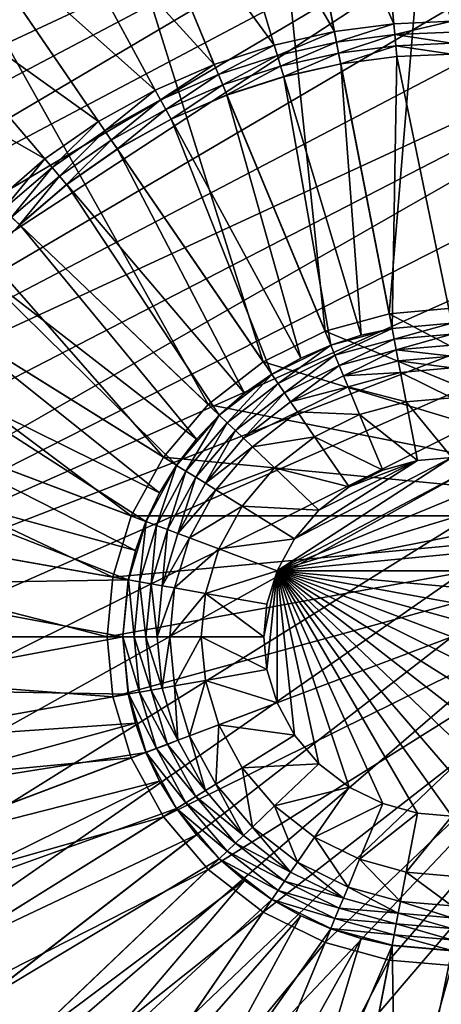
# Model space of a CAD drawing. Units: metres. Extents: x 1.01 to 2.98, y -8.07 to -7.65.
# Drawn here: x 2.27 to 2.28, y -8.01 to -7.99 of the extents above; entities that cross this region are included whole.
import ezdxf

# ---------------------------------------------------------------- set-up
doc = ezdxf.new("R2010")
doc.units = ezdxf.units.M
doc.header["$MEASUREMENT"] = 0
doc.layers.add('FCX 501', color=7, linetype='Continuous', true_color=0x8a086e)

# ---------------------------------------------------------------- blocks, each defined once
blk = doc.blocks.new('2dfe3da4-838d-4c16-9ddd-f8d332957434')
at = {"layer": 'FCX 501', "color": 0}
for points in [[(8.4, 104.988, 187.264), (11.675, 117.187, 187.264), (8.4, 117.488, 187.264)], [(9.401, 104.896, 187.264), (11.675, 117.187, 187.264), (8.4, 104.988, 187.264)], [(9.401, 104.896, 187.264), (15.026, 116.224, 187.264), (11.675, 117.187, 187.264)], [(10.424, 104.602, 187.264), (15.026, 116.224, 187.264), (9.401, 104.896, 187.264)], [(10.424, 104.602, 187.264), (18.25, 114.554, 187.264), (15.026, 116.224, 187.264)], [(8.4, 114.488, 196.264), (-4.924, 92.598, 196.264), (9.748, 114.427, 196.264)], [(11.409, 104.091, 187.264), (18.25, 114.554, 187.264), (10.424, 104.602, 187.264)], [(11.409, 104.091, 187.264), (21.128, 112.216, 187.264), (18.25, 114.554, 187.264)], [(9.748, 114.427, 196.264), (-4.924, 92.598, 196.264), (11.129, 114.237, 196.264)], [(11.129, 114.237, 196.264), (-4.924, 92.598, 196.264), (-4.155, 91.28, 196.264)], [(11.129, 114.237, 196.264), (-4.155, 91.28, 196.264), (-3.245, 90.033, 196.264)], [(11.129, 114.237, 196.264), (-3.245, 90.033, 196.264), (12.527, 113.909, 196.264)], [(12.527, 113.909, 196.264), (-3.245, 90.033, 196.264), (13.921, 113.435, 196.264)], [(13.921, 113.435, 196.264), (-3.245, 90.033, 196.264), (15.289, 112.812, 196.264)], [(15.289, 112.812, 196.264), (-3.245, 90.033, 196.264), (16.608, 112.043, 196.264)], [(12.289, 103.377, 187.264), (21.128, 112.216, 187.264), (11.409, 104.091, 187.264)], [(12.289, 103.377, 187.264), (23.466, 109.337, 187.264), (21.128, 112.216, 187.264)], [(16.608, 112.043, 196.264), (-3.245, 90.033, 196.264), (17.854, 111.133, 196.264)], [(17.854, 111.133, 196.264), (-3.245, 90.033, 196.264), (19.006, 110.094, 196.264)], [(19.006, 110.094, 196.264), (-3.245, 90.033, 196.264), (20.045, 108.942, 196.264)], [(13.003, 102.497, 187.264), (23.466, 109.337, 187.264), (12.289, 103.377, 187.264)], [(13.003, 102.497, 187.264), (25.136, 106.113, 187.264), (23.466, 109.337, 187.264)], [(9.276, 109.198, 193.399), (8.4, 104.738, 190.43), (8.4, 109.237, 193.399)], [(9.276, 109.198, 193.399), (9.355, 104.651, 190.43), (8.4, 104.738, 190.43)], [(10.174, 109.074, 193.399), (9.355, 104.651, 190.43), (9.276, 109.198, 193.399)], [(11.082, 108.861, 193.399), (9.355, 104.651, 190.43), (10.174, 109.074, 193.399)], [(20.045, 108.942, 196.264), (-3.245, 90.033, 196.264), (20.955, 107.696, 196.264)], [(11.082, 108.861, 193.399), (9.845, 104.536, 190.43), (9.355, 104.651, 190.43)], [(11.989, 108.553, 193.399), (9.845, 104.536, 190.43), (11.082, 108.861, 193.399)], [(11.989, 108.553, 193.399), (10.333, 104.37, 190.43), (9.845, 104.536, 190.43)], [(12.878, 108.148, 193.399), (10.333, 104.37, 190.43), (11.989, 108.553, 193.399)], [(12.878, 108.148, 193.399), (10.811, 104.152, 190.43), (10.333, 104.37, 190.43)], [(13.735, 107.648, 193.399), (10.811, 104.152, 190.43), (12.878, 108.148, 193.399)], [(20.955, 107.696, 196.264), (-3.245, 90.033, 196.264), (21.724, 106.377, 196.264)], [(13.735, 107.648, 193.399), (11.273, 103.882, 190.43), (10.811, 104.152, 190.43)], [(14.545, 107.057, 193.399), (11.273, 103.882, 190.43), (13.735, 107.648, 193.399)], [(14.545, 107.057, 193.399), (11.709, 103.564, 190.43), (11.273, 103.882, 190.43)], [(15.294, 106.382, 193.399), (11.709, 103.564, 190.43), (14.545, 107.057, 193.399)], [(21.724, 106.377, 196.264), (-3.245, 90.033, 196.264), (22.347, 105.009, 196.264)], [(15.294, 106.382, 193.399), (12.113, 103.2, 190.43), (11.709, 103.564, 190.43)], [(15.969, 105.633, 193.399), (12.113, 103.2, 190.43), (15.294, 106.382, 193.399)], [(15.972, 105.635, 193.401), (15.969, 105.633, 193.399), (15.294, 106.382, 193.399)], [(13.514, 101.512, 187.264), (25.136, 106.113, 187.264), (13.003, 102.497, 187.264)], [(13.514, 101.512, 187.264), (26.099, 102.763, 187.264), (25.136, 106.113, 187.264)], [(15.969, 105.633, 193.399), (12.476, 102.797, 190.43), (12.113, 103.2, 190.43)], [(16.56, 104.823, 193.399), (12.476, 102.797, 190.43), (15.969, 105.633, 193.399)], [(22.347, 105.009, 196.264), (-3.245, 90.033, 196.264), (22.821, 103.615, 196.264)], [(8.4, 104.988, 178.264), (3.286, 97.463, 178.264), (9.401, 104.896, 178.264)], [(9.401, 104.896, 178.264), (8.4, 104.988, 187.264), (8.4, 104.988, 178.264)], [(8.4, 104.988, 187.264), (9.401, 104.896, 178.264), (9.401, 104.896, 187.264)], [(9.401, 104.896, 178.264), (3.286, 97.463, 178.264), (10.424, 104.602, 178.264)], [(9.401, 104.896, 187.264), (10.424, 104.602, 178.264), (10.424, 104.602, 187.264)], [(9.401, 104.896, 187.264), (9.401, 104.896, 178.264), (10.424, 104.602, 178.264)], [(16.56, 104.823, 193.399), (12.795, 102.361, 190.43), (12.476, 102.797, 190.43)], [(17.06, 103.966, 193.399), (12.795, 102.361, 190.43), (16.56, 104.823, 193.399)], [(10.424, 104.602, 178.264), (3.286, 97.463, 178.264), (11.409, 104.091, 178.264)], [(9.355, 104.651, 190.43), (8.4, 104.735, 190.427), (8.4, 104.738, 190.43)], [(8.4, 104.735, 190.427), (9.322, 104.471, 190.334), (8.4, 104.556, 190.334)], [(8.4, 104.735, 190.427), (9.355, 104.647, 190.427), (9.322, 104.471, 190.334)], [(9.355, 104.651, 190.43), (9.355, 104.647, 190.427), (8.4, 104.735, 190.427)], [(10.331, 104.366, 190.427), (9.322, 104.471, 190.334), (9.355, 104.647, 190.427)], [(9.845, 104.536, 190.43), (9.355, 104.647, 190.427), (9.355, 104.651, 190.43)], [(9.845, 104.536, 190.43), (10.331, 104.366, 190.427), (9.355, 104.647, 190.427)], [(10.424, 104.602, 187.264), (11.409, 104.091, 178.264), (11.409, 104.091, 187.264)], [(10.424, 104.602, 187.264), (10.424, 104.602, 178.264), (11.409, 104.091, 178.264)], [(8.4, 104.556, 190.334), (9.288, 104.288, 190.281), (8.4, 104.369, 190.281)], [(8.4, 104.556, 190.334), (9.322, 104.471, 190.334), (9.288, 104.288, 190.281)], [(10.265, 104.2, 190.334), (9.288, 104.288, 190.281), (9.322, 104.471, 190.334)], [(9.322, 104.471, 190.334), (10.331, 104.366, 190.427), (10.265, 104.2, 190.334)], [(10.333, 104.37, 190.43), (10.331, 104.366, 190.427), (9.845, 104.536, 190.43)], [(8.4, 104.369, 190.281), (9.255, 104.109, 190.264), (8.4, 104.187, 190.264)], [(8.4, 104.369, 190.281), (9.288, 104.288, 190.281), (9.255, 104.109, 190.264)], [(9.255, 104.109, 190.264), (9.288, 104.288, 190.281), (10.197, 104.027, 190.281)], [(9.288, 104.288, 190.281), (10.265, 104.2, 190.334), (10.197, 104.027, 190.281)], [(11.271, 103.879, 190.427), (10.265, 104.2, 190.334), (10.331, 104.366, 190.427)], [(10.811, 104.152, 190.43), (10.331, 104.366, 190.427), (10.333, 104.37, 190.43)], [(10.811, 104.152, 190.43), (11.271, 103.879, 190.427), (10.331, 104.366, 190.427)], [(9.219, 103.913, 190.264), (8.4, 104.187, 190.264), (9.255, 104.109, 190.264)], [(8.4, 103.988, 190.264), (8.4, 104.187, 190.264), (9.219, 103.913, 190.264)], [(11.173, 103.729, 190.334), (10.197, 104.027, 190.281), (10.265, 104.2, 190.334)], [(10.265, 104.2, 190.334), (11.271, 103.879, 190.427), (11.173, 103.729, 190.334)], [(11.273, 103.882, 190.43), (11.271, 103.879, 190.427), (10.811, 104.152, 190.43)], [(11.409, 104.091, 178.264), (3.286, 97.463, 178.264), (12.289, 103.377, 178.264)], [(8.4, 103.988, 190.264), (9.219, 103.913, 189.264), (8.4, 103.988, 189.264)], [(9.219, 103.913, 190.264), (9.219, 103.913, 189.264), (8.4, 103.988, 190.264)], [(9.128, 103.421, 189.264), (8.4, 103.988, 189.264), (9.219, 103.913, 189.264)], [(8.4, 103.488, 189.264), (8.4, 103.988, 189.264), (9.128, 103.421, 189.264)], [(9.219, 103.913, 190.264), (9.255, 104.109, 190.264), (10.056, 103.672, 190.264)], [(9.255, 104.109, 190.264), (10.197, 104.027, 190.281), (10.13, 103.857, 190.264)], [(10.056, 103.672, 190.264), (9.255, 104.109, 190.264), (10.13, 103.857, 190.264)], [(10.13, 103.857, 190.264), (10.197, 104.027, 190.281), (11.071, 103.574, 190.281)], [(10.197, 104.027, 190.281), (11.173, 103.729, 190.334), (11.071, 103.574, 190.281)], [(11.409, 104.091, 187.264), (12.289, 103.377, 178.264), (12.289, 103.377, 187.264)], [(11.409, 104.091, 187.264), (11.409, 104.091, 178.264), (12.289, 103.377, 178.264)], [(17.06, 103.966, 193.399), (13.064, 101.899, 190.43), (12.795, 102.361, 190.43)], [(17.465, 103.076, 193.399), (13.064, 101.899, 190.43), (17.06, 103.966, 193.399)], [(9.128, 103.421, 189.264), (9.219, 103.913, 189.264), (9.872, 103.207, 189.264)], [(10.056, 103.672, 190.264), (9.219, 103.913, 189.264), (9.219, 103.913, 190.264)], [(10.056, 103.672, 190.264), (10.056, 103.672, 189.264), (9.219, 103.913, 189.264)], [(9.872, 103.207, 189.264), (9.219, 103.913, 189.264), (10.056, 103.672, 189.264)], [(10.056, 103.672, 190.264), (10.13, 103.857, 190.264), (10.862, 103.254, 190.264)], [(10.13, 103.857, 190.264), (11.071, 103.574, 190.281), (10.972, 103.421, 190.264)], [(10.862, 103.254, 190.264), (10.13, 103.857, 190.264), (10.972, 103.421, 190.264)], [(12.11, 103.198, 190.427), (11.173, 103.729, 190.334), (11.271, 103.879, 190.427)], [(11.709, 103.564, 190.43), (11.271, 103.879, 190.427), (11.273, 103.882, 190.43)], [(11.709, 103.564, 190.43), (12.11, 103.198, 190.427), (11.271, 103.879, 190.427)], [(9.872, 103.207, 189.264), (10.056, 103.672, 189.264), (10.589, 102.836, 189.264)], [(10.862, 103.254, 190.264), (10.056, 103.672, 189.264), (10.056, 103.672, 190.264)], [(10.862, 103.254, 190.264), (10.862, 103.254, 189.264), (10.056, 103.672, 189.264)], [(10.589, 102.836, 189.264), (10.056, 103.672, 189.264), (10.862, 103.254, 189.264)], [(11.983, 103.071, 190.334), (11.071, 103.574, 190.281), (11.173, 103.729, 190.334)], [(11.173, 103.729, 190.334), (12.11, 103.198, 190.427), (11.983, 103.071, 190.334)], [(22.821, 103.615, 196.264), (-3.245, 90.033, 196.264), (23.149, 102.217, 196.264)], [(8.4, 103.488, 189.264), (9.128, 103.421, 159.264), (8.4, 103.488, 159.264)], [(9.128, 103.421, 189.264), (9.128, 103.421, 159.264), (8.4, 103.488, 189.264)], [(9.128, 103.421, 159.264), (8.4, 102.488, 158.264), (8.4, 103.488, 159.264)], [(10.972, 103.421, 190.264), (11.071, 103.574, 190.281), (11.852, 102.94, 190.281)], [(11.071, 103.574, 190.281), (11.983, 103.071, 190.334), (11.852, 102.94, 190.281)], [(12.113, 103.2, 190.43), (12.11, 103.198, 190.427), (11.709, 103.564, 190.43)], [(12.289, 103.377, 178.264), (3.286, 97.463, 178.264), (13.003, 102.497, 178.264)], [(9.128, 103.421, 159.264), (8.946, 102.438, 158.264), (8.4, 102.488, 158.264)], [(9.872, 103.207, 159.264), (8.946, 102.438, 158.264), (9.128, 103.421, 159.264)], [(9.128, 103.421, 189.264), (9.872, 103.207, 159.264), (9.128, 103.421, 159.264)], [(9.872, 103.207, 189.264), (9.872, 103.207, 159.264), (9.128, 103.421, 189.264)], [(10.862, 103.254, 190.264), (10.972, 103.421, 190.264), (11.582, 102.67, 190.264)], [(10.972, 103.421, 190.264), (11.852, 102.94, 190.281), (11.723, 102.811, 190.264)], [(11.582, 102.67, 190.264), (10.972, 103.421, 190.264), (11.723, 102.811, 190.264)], [(12.289, 103.377, 187.264), (13.003, 102.497, 178.264), (13.003, 102.497, 187.264)], [(12.289, 103.377, 187.264), (12.289, 103.377, 178.264), (13.003, 102.497, 178.264)], [(9.872, 103.207, 159.264), (9.504, 102.277, 158.264), (8.946, 102.438, 158.264)], [(10.589, 102.836, 159.264), (9.504, 102.277, 158.264), (9.872, 103.207, 159.264)], [(9.872, 103.207, 189.264), (10.589, 102.836, 159.264), (9.872, 103.207, 159.264)], [(10.589, 102.836, 189.264), (10.589, 102.836, 159.264), (9.872, 103.207, 189.264)], [(10.589, 102.836, 189.264), (10.862, 103.254, 189.264), (11.228, 102.316, 189.264)], [(11.582, 102.67, 190.264), (10.862, 103.254, 189.264), (10.862, 103.254, 190.264)], [(11.582, 102.67, 190.264), (11.582, 102.67, 189.264), (10.862, 103.254, 189.264)], [(11.228, 102.316, 189.264), (10.862, 103.254, 189.264), (11.582, 102.67, 189.264)], [(12.791, 102.359, 190.427), (11.983, 103.071, 190.334), (12.11, 103.198, 190.427)], [(12.476, 102.797, 190.43), (12.11, 103.198, 190.427), (12.113, 103.2, 190.43)], [(12.476, 102.797, 190.43), (12.791, 102.359, 190.427), (12.11, 103.198, 190.427)], [(12.642, 102.261, 190.334), (11.852, 102.94, 190.281), (11.983, 103.071, 190.334)], [(11.983, 103.071, 190.334), (12.791, 102.359, 190.427), (12.642, 102.261, 190.334)], [(17.465, 103.076, 193.399), (13.282, 101.42, 190.43), (13.064, 101.899, 190.43)], [(17.773, 102.17, 193.399), (13.282, 101.42, 190.43), (17.465, 103.076, 193.399)], [(11.723, 102.811, 190.264), (11.852, 102.94, 190.281), (12.486, 102.159, 190.281)], [(11.852, 102.94, 190.281), (12.642, 102.261, 190.334), (12.486, 102.159, 190.281)], [(10.589, 102.836, 159.264), (10.041, 101.999, 158.264), (9.504, 102.277, 158.264)], [(11.228, 102.316, 159.264), (10.041, 101.999, 158.264), (10.589, 102.836, 159.264)], [(10.589, 102.836, 189.264), (11.228, 102.316, 159.264), (10.589, 102.836, 159.264)], [(11.228, 102.316, 189.264), (11.228, 102.316, 159.264), (10.589, 102.836, 189.264)], [(11.582, 102.67, 190.264), (11.723, 102.811, 190.264), (12.166, 101.95, 190.264)], [(11.723, 102.811, 190.264), (12.486, 102.159, 190.281), (12.333, 102.059, 190.264)], [(12.166, 101.95, 190.264), (11.723, 102.811, 190.264), (12.333, 102.059, 190.264)], [(12.795, 102.361, 190.43), (12.791, 102.359, 190.427), (12.476, 102.797, 190.43)], [(13.808, 100.488, 187.264), (26.099, 102.763, 187.264), (13.514, 101.512, 187.264)], [(13.808, 100.488, 187.264), (26.4, 99.488, 187.264), (26.099, 102.763, 187.264)], [(11.228, 102.316, 189.264), (11.582, 102.67, 189.264), (11.748, 101.677, 189.264)], [(12.166, 101.95, 190.264), (11.582, 102.67, 189.264), (11.582, 102.67, 190.264)], [(12.166, 101.95, 190.264), (12.166, 101.95, 189.264), (11.582, 102.67, 189.264)], [(11.748, 101.677, 189.264), (11.582, 102.67, 189.264), (12.166, 101.95, 189.264)], [(13.003, 102.497, 178.264), (3.286, 97.463, 178.264), (13.514, 101.512, 178.264)], [(7.854, 102.438, 158.264), (11.189, 98.383, 158.264), (7.296, 102.277, 158.264)], [(8.4, 102.488, 158.264), (11.189, 98.383, 158.264), (7.854, 102.438, 158.264)], [(8.946, 102.438, 158.264), (11.189, 98.383, 158.264), (8.4, 102.488, 158.264)], [(9.504, 102.277, 158.264), (11.189, 98.383, 158.264), (8.946, 102.438, 158.264)], [(13.003, 102.497, 187.264), (13.514, 101.512, 178.264), (13.514, 101.512, 187.264)], [(13.003, 102.497, 187.264), (13.003, 102.497, 178.264), (13.514, 101.512, 178.264)], [(7.296, 102.277, 158.264), (11.189, 98.383, 158.264), (6.758, 101.999, 158.264)], [(10.041, 101.999, 158.264), (11.189, 98.383, 158.264), (9.504, 102.277, 158.264)], [(11.228, 102.316, 159.264), (10.521, 101.609, 158.264), (10.041, 101.999, 158.264)], [(11.748, 101.677, 159.264), (10.521, 101.609, 158.264), (11.228, 102.316, 159.264)], [(11.228, 102.316, 189.264), (11.748, 101.677, 159.264), (11.228, 102.316, 159.264)], [(11.748, 101.677, 189.264), (11.748, 101.677, 159.264), (11.228, 102.316, 189.264)], [(13.112, 101.353, 190.334), (12.486, 102.159, 190.281), (12.642, 102.261, 190.334)], [(13.278, 101.419, 190.427), (12.642, 102.261, 190.334), (12.791, 102.359, 190.427)], [(12.642, 102.261, 190.334), (13.278, 101.419, 190.427), (13.112, 101.353, 190.334)], [(13.064, 101.899, 190.43), (12.791, 102.359, 190.427), (12.795, 102.361, 190.43)], [(13.064, 101.899, 190.43), (13.278, 101.419, 190.427), (12.791, 102.359, 190.427)], [(23.149, 102.217, 196.264), (-3.245, 90.033, 196.264), (23.339, 100.836, 196.264)], [(12.333, 102.059, 190.264), (12.486, 102.159, 190.281), (12.939, 101.285, 190.281)], [(12.486, 102.159, 190.281), (13.112, 101.353, 190.334), (12.939, 101.285, 190.281)], [(17.773, 102.17, 193.399), (13.448, 100.932, 190.43), (13.282, 101.42, 190.43)], [(17.986, 101.262, 193.399), (13.448, 100.932, 190.43), (17.773, 102.17, 193.399)], [(6.758, 101.999, 158.264), (11.189, 98.383, 158.264), (6.278, 101.609, 158.264)], [(10.521, 101.609, 158.264), (11.189, 98.383, 158.264), (10.041, 101.999, 158.264)], [(11.748, 101.677, 189.264), (12.166, 101.95, 189.264), (12.119, 100.96, 189.264)], [(12.119, 100.96, 189.264), (12.166, 101.95, 189.264), (12.584, 101.144, 189.264)], [(12.166, 101.95, 190.264), (12.333, 102.059, 190.264), (12.584, 101.144, 190.264)], [(12.584, 101.144, 190.264), (12.166, 101.95, 189.264), (12.166, 101.95, 190.264)], [(12.584, 101.144, 190.264), (12.584, 101.144, 189.264), (12.166, 101.95, 189.264)], [(12.333, 102.059, 190.264), (12.939, 101.285, 190.281), (12.77, 101.218, 190.264)], [(12.584, 101.144, 190.264), (12.333, 102.059, 190.264), (12.77, 101.218, 190.264)], [(13.282, 101.42, 190.43), (13.278, 101.419, 190.427), (13.064, 101.899, 190.43)], [(6.278, 101.609, 158.264), (11.189, 98.383, 158.264), (5.889, 101.129, 158.264)], [(11.748, 101.677, 159.264), (10.911, 101.129, 158.264), (10.521, 101.609, 158.264)], [(10.911, 101.129, 158.264), (11.189, 98.383, 158.264), (10.521, 101.609, 158.264)], [(12.119, 100.96, 159.264), (10.911, 101.129, 158.264), (11.748, 101.677, 159.264)], [(11.748, 101.677, 189.264), (12.119, 100.96, 159.264), (11.748, 101.677, 159.264)], [(12.119, 100.96, 189.264), (12.119, 100.96, 159.264), (11.748, 101.677, 189.264)], [(13.514, 101.512, 178.264), (3.286, 97.463, 178.264), (13.808, 100.488, 178.264)], [(13.514, 101.512, 187.264), (13.808, 100.488, 178.264), (13.808, 100.488, 187.264)], [(13.514, 101.512, 187.264), (13.514, 101.512, 178.264), (13.808, 100.488, 178.264)], [(13.383, 100.41, 190.334), (12.939, 101.285, 190.281), (13.112, 101.353, 190.334)], [(13.559, 100.442, 190.427), (13.112, 101.353, 190.334), (13.278, 101.419, 190.427)], [(13.112, 101.353, 190.334), (13.559, 100.442, 190.427), (13.383, 100.41, 190.334)], [(13.448, 100.932, 190.43), (13.278, 101.419, 190.427), (13.282, 101.42, 190.43)], [(13.448, 100.932, 190.43), (13.559, 100.442, 190.427), (13.278, 101.419, 190.427)], [(5.889, 101.129, 158.264), (11.189, 98.383, 158.264), (5.61, 100.592, 158.264)], [(12.119, 100.96, 159.264), (11.189, 100.592, 158.264), (10.911, 101.129, 158.264)], [(11.189, 100.592, 158.264), (11.189, 98.383, 158.264), (10.911, 101.129, 158.264)], [(12.119, 100.96, 189.264), (12.584, 101.144, 189.264), (12.333, 100.216, 189.264)], [(12.333, 100.216, 189.264), (12.584, 101.144, 189.264), (12.825, 100.307, 189.264)], [(12.584, 101.144, 190.264), (12.77, 101.218, 190.264), (12.825, 100.307, 190.264)], [(12.825, 100.307, 190.264), (12.584, 101.144, 189.264), (12.584, 101.144, 190.264)], [(12.825, 100.307, 190.264), (12.825, 100.307, 189.264), (12.584, 101.144, 189.264)], [(12.77, 101.218, 190.264), (12.939, 101.285, 190.281), (13.2, 100.376, 190.281)], [(12.77, 101.218, 190.264), (13.2, 100.376, 190.281), (13.021, 100.343, 190.264)], [(12.825, 100.307, 190.264), (12.77, 101.218, 190.264), (13.021, 100.343, 190.264)], [(12.939, 101.285, 190.281), (13.383, 100.41, 190.334), (13.2, 100.376, 190.281)], [(17.986, 101.262, 193.399), (13.563, 100.443, 190.43), (13.448, 100.932, 190.43)], [(18.11, 100.364, 193.399), (13.563, 100.443, 190.43), (17.986, 101.262, 193.399)], [(23.339, 100.836, 196.264), (-3.245, 90.033, 196.264), (-2.207, 88.881, 196.264)], [(23.339, 100.836, 196.264), (-2.207, 88.881, 196.264), (-1.055, 87.842, 196.264)], [(23.339, 100.836, 196.264), (-1.055, 87.842, 196.264), (0.192, 86.933, 196.264)], [(23.339, 100.836, 196.264), (0.192, 86.933, 196.264), (23.4, 99.488, 196.264)], [(12.333, 100.216, 159.264), (11.189, 100.592, 158.264), (12.119, 100.96, 159.264)], [(12.119, 100.96, 189.264), (12.333, 100.216, 159.264), (12.119, 100.96, 159.264)], [(12.333, 100.216, 189.264), (12.333, 100.216, 159.264), (12.119, 100.96, 189.264)], [(13.563, 100.443, 190.43), (13.559, 100.442, 190.427), (13.448, 100.932, 190.43)], [(5.61, 100.592, 158.264), (11.189, 98.383, 158.264), (5.45, 100.034, 158.264)], [(12.333, 100.216, 159.264), (11.35, 100.034, 158.264), (11.189, 100.592, 158.264)], [(11.35, 100.034, 158.264), (11.189, 98.383, 158.264), (11.189, 100.592, 158.264)], [(13.808, 100.488, 178.264), (3.286, 97.463, 178.264), (13.9, 99.488, 178.264)], [(13.021, 100.343, 190.264), (13.2, 100.376, 190.281), (13.282, 99.488, 190.281)], [(13.468, 99.488, 190.334), (13.2, 100.376, 190.281), (13.383, 100.41, 190.334)], [(13.2, 100.376, 190.281), (13.468, 99.488, 190.334), (13.282, 99.488, 190.281)], [(13.647, 99.488, 190.427), (13.383, 100.41, 190.334), (13.559, 100.442, 190.427)], [(13.383, 100.41, 190.334), (13.647, 99.488, 190.427), (13.468, 99.488, 190.334)], [(13.65, 99.488, 190.43), (13.559, 100.442, 190.427), (13.563, 100.443, 190.43)], [(13.65, 99.488, 190.43), (13.647, 99.488, 190.427), (13.559, 100.442, 190.427)], [(18.11, 100.364, 193.399), (13.65, 99.488, 190.43), (13.563, 100.443, 190.43)], [(18.149, 99.488, 193.399), (13.65, 99.488, 190.43), (18.11, 100.364, 193.399)], [(13.9, 99.488, 187.264), (26.4, 99.488, 187.264), (13.808, 100.488, 187.264)], [(13.808, 100.488, 187.264), (13.9, 99.488, 178.264), (13.9, 99.488, 187.264)], [(13.808, 100.488, 187.264), (13.808, 100.488, 178.264), (13.9, 99.488, 178.264)], [(12.4, 99.488, 159.264), (11.35, 100.034, 158.264), (12.333, 100.216, 159.264)], [(12.333, 100.216, 189.264), (12.825, 100.307, 189.264), (12.4, 99.488, 189.264)], [(12.333, 100.216, 189.264), (12.4, 99.488, 159.264), (12.333, 100.216, 159.264)], [(12.4, 99.488, 189.264), (12.4, 99.488, 159.264), (12.333, 100.216, 189.264)], [(12.4, 99.488, 189.264), (12.825, 100.307, 189.264), (12.9, 99.488, 189.264)], [(12.825, 100.307, 190.264), (13.021, 100.343, 190.264), (12.9, 99.488, 190.264)], [(12.9, 99.488, 190.264), (12.825, 100.307, 189.264), (12.825, 100.307, 190.264)], [(12.9, 99.488, 190.264), (12.9, 99.488, 189.264), (12.825, 100.307, 189.264)], [(12.9, 99.488, 190.264), (13.021, 100.343, 190.264), (13.1, 99.488, 190.264)], [(13.021, 100.343, 190.264), (13.282, 99.488, 190.281), (13.1, 99.488, 190.264)], [(5.45, 100.034, 158.264), (11.189, 98.383, 158.264), (5.4, 99.488, 158.264)], [(11.4, 99.488, 158.264), (11.189, 98.383, 158.264), (11.35, 100.034, 158.264)], [(12.4, 99.488, 159.264), (11.4, 99.488, 158.264), (11.35, 100.034, 158.264)], [(23.4, 99.488, 196.264), (0.192, 86.933, 196.264), (23.339, 98.14, 196.264)], [(13.9, 99.488, 178.264), (3.286, 97.463, 178.264), (13.808, 98.487, 178.264)], [(5.4, 99.488, 158.264), (11.189, 98.383, 158.264), (5.45, 98.942, 158.264)], [(11.189, 98.383, 158.264), (11.4, 99.488, 158.264), (11.35, 98.942, 158.264)], [(12.333, 98.76, 159.264), (11.35, 98.942, 158.264), (11.4, 99.488, 158.264)], [(12.333, 98.76, 159.264), (11.4, 99.488, 158.264), (12.4, 99.488, 159.264)], [(12.4, 99.488, 189.264), (12.333, 98.76, 159.264), (12.4, 99.488, 159.264)], [(12.333, 98.76, 189.264), (12.333, 98.76, 159.264), (12.4, 99.488, 189.264)], [(12.333, 98.76, 189.264), (12.9, 99.488, 189.264), (12.825, 98.669, 189.264)], [(12.4, 99.488, 189.264), (12.9, 99.488, 189.264), (12.333, 98.76, 189.264)], [(12.825, 98.669, 190.264), (12.9, 99.488, 189.264), (12.9, 99.488, 190.264)], [(12.825, 98.669, 190.264), (12.825, 98.669, 189.264), (12.9, 99.488, 189.264)], [(12.825, 98.669, 190.264), (13.1, 99.488, 190.264), (13.021, 98.633, 190.264)], [(12.9, 99.488, 190.264), (13.1, 99.488, 190.264), (12.825, 98.669, 190.264)], [(13.1, 99.488, 190.264), (13.2, 98.599, 190.281), (13.021, 98.633, 190.264)], [(13.1, 99.488, 190.264), (13.282, 99.488, 190.281), (13.2, 98.599, 190.281)], [(13.282, 99.488, 190.281), (13.383, 98.566, 190.334), (13.2, 98.599, 190.281)], [(13.383, 98.566, 190.334), (13.282, 99.488, 190.281), (13.468, 99.488, 190.334)], [(13.468, 99.488, 190.334), (13.559, 98.533, 190.427), (13.383, 98.566, 190.334)], [(13.559, 98.533, 190.427), (13.468, 99.488, 190.334), (13.647, 99.488, 190.427)], [(13.563, 98.532, 190.43), (13.559, 98.533, 190.427), (13.647, 99.488, 190.427)], [(18.11, 98.612, 193.399), (13.563, 98.532, 190.43), (13.65, 99.488, 190.43)], [(13.563, 98.532, 190.43), (13.647, 99.488, 190.427), (13.65, 99.488, 190.43)], [(18.11, 98.612, 193.399), (13.65, 99.488, 190.43), (18.149, 99.488, 193.399)], [(13.808, 98.487, 187.264), (26.099, 96.212, 187.264), (13.9, 99.488, 187.264)], [(13.9, 99.488, 187.264), (13.808, 98.487, 178.264), (13.808, 98.487, 187.264)], [(13.9, 99.488, 187.264), (13.9, 99.488, 178.264), (13.808, 98.487, 178.264)], [(13.9, 99.488, 187.264), (26.099, 96.212, 187.264), (26.4, 99.488, 187.264)], [(5.45, 98.942, 158.264), (11.189, 98.383, 158.264), (5.61, 98.383, 158.264)], [(12.333, 98.76, 159.264), (11.189, 98.383, 158.264), (11.35, 98.942, 158.264)], [(12.119, 98.015, 159.264), (11.189, 98.383, 158.264), (12.333, 98.76, 159.264)], [(12.333, 98.76, 189.264), (12.119, 98.015, 159.264), (12.333, 98.76, 159.264)], [(12.119, 98.015, 189.264), (12.119, 98.015, 159.264), (12.333, 98.76, 189.264)], [(12.333, 98.76, 189.264), (12.825, 98.669, 189.264), (12.119, 98.015, 189.264)], [(12.119, 98.015, 189.264), (12.825, 98.669, 189.264), (12.584, 97.831, 189.264)], [(12.584, 97.831, 190.264), (12.825, 98.669, 189.264), (12.825, 98.669, 190.264)], [(12.584, 97.831, 190.264), (12.584, 97.831, 189.264), (12.825, 98.669, 189.264)], [(12.825, 98.669, 190.264), (13.021, 98.633, 190.264), (12.584, 97.831, 190.264)], [(12.584, 97.831, 190.264), (13.021, 98.633, 190.264), (12.77, 97.758, 190.264)], [(13.021, 98.633, 190.264), (12.939, 97.691, 190.281), (12.77, 97.758, 190.264)], [(13.021, 98.633, 190.264), (13.2, 98.599, 190.281), (12.939, 97.691, 190.281)], [(13.808, 98.487, 178.264), (3.286, 97.463, 178.264), (13.514, 97.463, 178.264)], [(13.2, 98.599, 190.281), (13.112, 97.622, 190.334), (12.939, 97.691, 190.281)], [(13.112, 97.622, 190.334), (13.2, 98.599, 190.281), (13.383, 98.566, 190.334)], [(13.383, 98.566, 190.334), (13.278, 97.556, 190.427), (13.112, 97.622, 190.334)], [(13.278, 97.556, 190.427), (13.383, 98.566, 190.334), (13.559, 98.533, 190.427)], [(13.448, 98.043, 190.43), (13.278, 97.556, 190.427), (13.559, 98.533, 190.427)], [(13.448, 98.043, 190.43), (13.559, 98.533, 190.427), (13.563, 98.532, 190.43)], [(17.773, 96.805, 193.399), (13.448, 98.043, 190.43), (13.563, 98.532, 190.43)], [(13.514, 97.463, 187.264), (25.136, 92.862, 187.264), (13.808, 98.487, 187.264)], [(13.808, 98.487, 187.264), (13.514, 97.463, 178.264), (13.514, 97.463, 187.264)], [(13.808, 98.487, 187.264), (13.808, 98.487, 178.264), (13.514, 97.463, 178.264)], [(17.986, 97.714, 193.399), (13.563, 98.532, 190.43), (18.11, 98.612, 193.399)], [(17.773, 96.805, 193.399), (13.563, 98.532, 190.43), (17.986, 97.714, 193.399)], [(13.808, 98.487, 187.264), (25.136, 92.862, 187.264), (26.099, 96.212, 187.264)], [(5.61, 98.383, 158.264), (11.189, 98.383, 158.264), (5.889, 97.846, 158.264)], [(5.889, 97.846, 158.264), (11.189, 98.383, 158.264), (6.278, 97.366, 158.264)], [(6.278, 97.366, 158.264), (11.189, 98.383, 158.264), (6.758, 96.977, 158.264)], [(6.758, 96.977, 158.264), (11.189, 98.383, 158.264), (7.296, 96.698, 158.264)], [(7.296, 96.698, 158.264), (11.189, 98.383, 158.264), (7.854, 96.538, 158.264)], [(7.854, 96.538, 158.264), (11.189, 98.383, 158.264), (8.4, 96.488, 158.264)], [(8.4, 96.488, 158.264), (11.189, 98.383, 158.264), (10.911, 97.846, 158.264)], [(12.119, 98.015, 159.264), (10.911, 97.846, 158.264), (11.189, 98.383, 158.264)], [(23.339, 98.14, 196.264), (0.192, 86.933, 196.264), (1.51, 86.163, 196.264)], [(23.339, 98.14, 196.264), (1.51, 86.163, 196.264), (2.878, 85.541, 196.264)], [(23.339, 98.14, 196.264), (2.878, 85.541, 196.264), (4.272, 85.067, 196.264)], [(23.339, 98.14, 196.264), (4.272, 85.067, 196.264), (23.149, 96.758, 196.264)], [(11.748, 97.299, 159.264), (10.911, 97.846, 158.264), (12.119, 98.015, 159.264)], [(12.119, 98.015, 189.264), (11.748, 97.299, 159.264), (12.119, 98.015, 159.264)], [(11.748, 97.299, 189.264), (11.748, 97.299, 159.264), (12.119, 98.015, 189.264)], [(12.119, 98.015, 189.264), (12.584, 97.831, 189.264), (11.748, 97.299, 189.264)], [(13.282, 97.555, 190.43), (13.278, 97.556, 190.427), (13.448, 98.043, 190.43)], [(17.465, 95.899, 193.399), (13.282, 97.555, 190.43), (13.448, 98.043, 190.43)], [(17.465, 95.899, 193.399), (13.448, 98.043, 190.43), (17.773, 96.805, 193.399)], [(8.4, 96.488, 158.264), (10.911, 97.846, 158.264), (8.946, 96.538, 158.264)], [(8.946, 96.538, 158.264), (10.911, 97.846, 158.264), (10.521, 97.366, 158.264)], [(11.748, 97.299, 159.264), (10.521, 97.366, 158.264), (10.911, 97.846, 158.264)], [(11.748, 97.299, 189.264), (12.584, 97.831, 189.264), (12.166, 97.025, 189.264)], [(12.166, 97.025, 190.264), (12.584, 97.831, 189.264), (12.584, 97.831, 190.264)], [(12.166, 97.025, 190.264), (12.166, 97.025, 189.264), (12.584, 97.831, 189.264)], [(12.584, 97.831, 190.264), (12.77, 97.758, 190.264), (12.166, 97.025, 190.264)], [(12.166, 97.025, 190.264), (12.77, 97.758, 190.264), (12.333, 96.916, 190.264)], [(12.77, 97.758, 190.264), (12.486, 96.816, 190.281), (12.333, 96.916, 190.264)], [(12.77, 97.758, 190.264), (12.939, 97.691, 190.281), (12.486, 96.816, 190.281)], [(12.939, 97.691, 190.281), (12.642, 96.715, 190.334), (12.486, 96.816, 190.281)], [(12.642, 96.715, 190.334), (12.939, 97.691, 190.281), (13.112, 97.622, 190.334)], [(13.112, 97.622, 190.334), (12.791, 96.617, 190.427), (12.642, 96.715, 190.334)], [(12.791, 96.617, 190.427), (13.112, 97.622, 190.334), (13.278, 97.556, 190.427)], [(13.064, 97.076, 190.43), (12.791, 96.617, 190.427), (13.278, 97.556, 190.427)], [(13.064, 97.076, 190.43), (13.278, 97.556, 190.427), (13.282, 97.555, 190.43)], [(17.06, 95.01, 193.399), (13.064, 97.076, 190.43), (13.282, 97.555, 190.43)], [(17.06, 95.01, 193.399), (13.282, 97.555, 190.43), (17.465, 95.899, 193.399)], [(9.401, 94.08, 178.264), (3.286, 97.463, 178.264), (8.4, 93.988, 178.264)], [(10.424, 94.374, 178.264), (3.286, 97.463, 178.264), (9.401, 94.08, 178.264)], [(11.409, 94.884, 178.264), (3.286, 97.463, 178.264), (10.424, 94.374, 178.264)], [(12.289, 95.599, 178.264), (3.286, 97.463, 178.264), (11.409, 94.884, 178.264)], [(13.003, 96.478, 178.264), (3.286, 97.463, 178.264), (12.289, 95.599, 178.264)], [(13.514, 97.463, 178.264), (3.286, 97.463, 178.264), (13.003, 96.478, 178.264)], [(8.946, 96.538, 158.264), (10.521, 97.366, 158.264), (10.041, 96.977, 158.264)], [(11.228, 96.659, 159.264), (10.041, 96.977, 158.264), (10.521, 97.366, 158.264)], [(11.228, 96.659, 159.264), (10.521, 97.366, 158.264), (11.748, 97.299, 159.264)], [(13.003, 96.478, 187.264), (23.466, 89.638, 187.264), (13.514, 97.463, 187.264)], [(13.514, 97.463, 187.264), (13.003, 96.478, 178.264), (13.003, 96.478, 187.264)], [(13.514, 97.463, 187.264), (13.514, 97.463, 178.264), (13.003, 96.478, 178.264)], [(13.514, 97.463, 187.264), (23.466, 89.638, 187.264), (25.136, 92.862, 187.264)], [(11.748, 97.299, 189.264), (11.228, 96.659, 159.264), (11.748, 97.299, 159.264)], [(11.228, 96.659, 189.264), (11.228, 96.659, 159.264), (11.748, 97.299, 189.264)], [(11.748, 97.299, 189.264), (12.166, 97.025, 189.264), (11.228, 96.659, 189.264)], [(12.795, 96.615, 190.43), (12.791, 96.617, 190.427), (13.064, 97.076, 190.43)], [(16.56, 94.153, 193.399), (12.795, 96.615, 190.43), (13.064, 97.076, 190.43)], [(16.56, 94.153, 193.399), (13.064, 97.076, 190.43), (17.06, 95.01, 193.399)], [(8.946, 96.538, 158.264), (10.041, 96.977, 158.264), (9.504, 96.698, 158.264)], [(10.589, 96.14, 159.264), (9.504, 96.698, 158.264), (10.041, 96.977, 158.264)], [(10.589, 96.14, 159.264), (10.041, 96.977, 158.264), (11.228, 96.659, 159.264)], [(11.228, 96.659, 189.264), (12.166, 97.025, 189.264), (11.582, 96.306, 189.264)], [(11.582, 96.306, 190.264), (12.166, 97.025, 189.264), (12.166, 97.025, 190.264)], [(11.582, 96.306, 190.264), (11.582, 96.306, 189.264), (12.166, 97.025, 189.264)], [(12.166, 97.025, 190.264), (12.333, 96.916, 190.264), (11.582, 96.306, 190.264)], [(11.582, 96.306, 190.264), (12.333, 96.916, 190.264), (11.723, 96.164, 190.264)], [(12.333, 96.916, 190.264), (11.852, 96.036, 190.281), (11.723, 96.164, 190.264)], [(12.333, 96.916, 190.264), (12.486, 96.816, 190.281), (11.852, 96.036, 190.281)], [(23.149, 96.758, 196.264), (4.272, 85.067, 196.264), (22.821, 95.36, 196.264)], [(12.486, 96.816, 190.281), (11.983, 95.904, 190.334), (11.852, 96.036, 190.281)], [(11.983, 95.904, 190.334), (12.486, 96.816, 190.281), (12.642, 96.715, 190.334)], [(9.872, 95.769, 159.264), (8.946, 96.538, 158.264), (9.504, 96.698, 158.264)], [(9.872, 95.769, 159.264), (9.504, 96.698, 158.264), (10.589, 96.14, 159.264)], [(11.228, 96.659, 189.264), (10.589, 96.14, 159.264), (11.228, 96.659, 159.264)], [(10.589, 96.14, 189.264), (10.589, 96.14, 159.264), (11.228, 96.659, 189.264)], [(11.228, 96.659, 189.264), (11.582, 96.306, 189.264), (10.589, 96.14, 189.264)], [(12.642, 96.715, 190.334), (12.11, 95.778, 190.427), (11.983, 95.904, 190.334)], [(12.11, 95.778, 190.427), (12.642, 96.715, 190.334), (12.791, 96.617, 190.427)], [(12.476, 96.178, 190.43), (12.11, 95.778, 190.427), (12.791, 96.617, 190.427)], [(12.476, 96.178, 190.43), (12.791, 96.617, 190.427), (12.795, 96.615, 190.43)], [(15.969, 93.343, 193.399), (12.476, 96.178, 190.43), (12.795, 96.615, 190.43)], [(15.969, 93.343, 193.399), (12.795, 96.615, 190.43), (16.56, 94.153, 193.399)], [(9.128, 95.554, 159.264), (8.4, 96.488, 158.264), (8.946, 96.538, 158.264)], [(8.4, 96.488, 158.264), (9.128, 95.554, 159.264), (8.4, 95.488, 159.264)], [(9.128, 95.554, 159.264), (8.946, 96.538, 158.264), (9.872, 95.769, 159.264)], [(12.289, 95.599, 187.264), (21.128, 86.76, 187.264), (13.003, 96.478, 187.264)], [(13.003, 96.478, 187.264), (12.289, 95.599, 178.264), (12.289, 95.599, 187.264)], [(13.003, 96.478, 187.264), (13.003, 96.478, 178.264), (12.289, 95.599, 178.264)], [(13.003, 96.478, 187.264), (21.128, 86.76, 187.264), (23.466, 89.638, 187.264)], [(10.589, 96.14, 189.264), (11.582, 96.306, 189.264), (10.862, 95.721, 189.264)], [(10.862, 95.721, 190.264), (11.582, 96.306, 189.264), (11.582, 96.306, 190.264)], [(10.862, 95.721, 190.264), (10.862, 95.721, 189.264), (11.582, 96.306, 189.264)], [(11.582, 96.306, 190.264), (11.723, 96.164, 190.264), (10.862, 95.721, 190.264)], [(10.589, 96.14, 189.264), (9.872, 95.769, 159.264), (10.589, 96.14, 159.264)], [(9.872, 95.769, 189.264), (9.872, 95.769, 159.264), (10.589, 96.14, 189.264)], [(10.589, 96.14, 189.264), (10.862, 95.721, 189.264), (9.872, 95.769, 189.264)], [(10.862, 95.721, 190.264), (11.723, 96.164, 190.264), (10.972, 95.554, 190.264)], [(11.723, 96.164, 190.264), (11.071, 95.402, 190.281), (10.972, 95.554, 190.264)], [(11.723, 96.164, 190.264), (11.852, 96.036, 190.281), (11.071, 95.402, 190.281)], [(12.113, 95.775, 190.43), (12.11, 95.778, 190.427), (12.476, 96.178, 190.43)], [(15.294, 92.594, 193.399), (12.113, 95.775, 190.43), (12.476, 96.178, 190.43)], [(15.294, 92.594, 193.399), (12.476, 96.178, 190.43), (15.969, 93.343, 193.399)], [(11.852, 96.036, 190.281), (11.173, 95.246, 190.334), (11.071, 95.402, 190.281)], [(11.173, 95.246, 190.334), (11.852, 96.036, 190.281), (11.983, 95.904, 190.334)], [(11.983, 95.904, 190.334), (11.271, 95.096, 190.427), (11.173, 95.246, 190.334)], [(11.271, 95.096, 190.427), (11.983, 95.904, 190.334), (12.11, 95.778, 190.427)], [(9.872, 95.769, 189.264), (9.128, 95.554, 159.264), (9.872, 95.769, 159.264)], [(9.128, 95.554, 189.264), (9.128, 95.554, 159.264), (9.872, 95.769, 189.264)], [(9.872, 95.769, 189.264), (10.056, 95.304, 189.264), (9.128, 95.554, 189.264)], [(9.872, 95.769, 189.264), (10.862, 95.721, 189.264), (10.056, 95.304, 189.264)], [(10.056, 95.304, 190.264), (10.862, 95.721, 189.264), (10.862, 95.721, 190.264)], [(10.056, 95.304, 190.264), (10.056, 95.304, 189.264), (10.862, 95.721, 189.264)], [(10.862, 95.721, 190.264), (10.972, 95.554, 190.264), (10.056, 95.304, 190.264)], [(11.709, 95.411, 190.43), (11.271, 95.096, 190.427), (12.11, 95.778, 190.427)], [(11.709, 95.411, 190.43), (12.11, 95.778, 190.427), (12.113, 95.775, 190.43)], [(14.545, 91.919, 193.399), (11.709, 95.411, 190.43), (12.113, 95.775, 190.43)], [(14.545, 91.919, 193.399), (12.113, 95.775, 190.43), (15.294, 92.594, 193.399)], [(8.4, 95.488, 159.264), (9.128, 95.554, 189.264), (8.4, 95.488, 189.264)], [(9.128, 95.554, 189.264), (8.4, 95.488, 159.264), (9.128, 95.554, 159.264)], [(9.128, 95.554, 189.264), (9.219, 95.063, 189.264), (8.4, 95.488, 189.264)], [(8.4, 95.488, 189.264), (9.219, 95.063, 189.264), (8.4, 94.988, 189.264)], [(9.128, 95.554, 189.264), (10.056, 95.304, 189.264), (9.219, 95.063, 189.264)], [(10.056, 95.304, 190.264), (10.972, 95.554, 190.264), (10.13, 95.118, 190.264)], [(10.972, 95.554, 190.264), (10.197, 94.949, 190.281), (10.13, 95.118, 190.264)], [(10.972, 95.554, 190.264), (11.071, 95.402, 190.281), (10.197, 94.949, 190.281)], [(11.409, 94.884, 187.264), (18.25, 84.422, 187.264), (12.289, 95.599, 187.264)], [(12.289, 95.599, 187.264), (11.409, 94.884, 178.264), (11.409, 94.884, 187.264)], [(12.289, 95.599, 187.264), (12.289, 95.599, 178.264), (11.409, 94.884, 178.264)], [(12.289, 95.599, 187.264), (18.25, 84.422, 187.264), (21.128, 86.76, 187.264)], [(22.821, 95.36, 196.264), (4.272, 85.067, 196.264), (5.67, 84.738, 196.264)], [(22.821, 95.36, 196.264), (5.67, 84.738, 196.264), (22.347, 93.966, 196.264)], [(11.071, 95.402, 190.281), (10.265, 94.776, 190.334), (10.197, 94.949, 190.281)], [(10.265, 94.776, 190.334), (11.071, 95.402, 190.281), (11.173, 95.246, 190.334)], [(11.273, 95.093, 190.43), (11.271, 95.096, 190.427), (11.709, 95.411, 190.43)], [(13.735, 91.327, 193.399), (11.273, 95.093, 190.43), (11.709, 95.411, 190.43)], [(13.735, 91.327, 193.399), (11.709, 95.411, 190.43), (14.545, 91.919, 193.399)], [(9.219, 95.063, 190.264), (10.056, 95.304, 189.264), (10.056, 95.304, 190.264)], [(9.219, 95.063, 190.264), (9.219, 95.063, 189.264), (10.056, 95.304, 189.264)], [(10.056, 95.304, 190.264), (10.13, 95.118, 190.264), (9.219, 95.063, 190.264)], [(11.173, 95.246, 190.334), (10.331, 94.609, 190.427), (10.265, 94.776, 190.334)], [(10.331, 94.609, 190.427), (11.173, 95.246, 190.334), (11.271, 95.096, 190.427)], [(9.219, 95.063, 189.264), (8.4, 94.988, 190.264), (8.4, 94.988, 189.264)], [(8.4, 94.988, 190.264), (9.219, 95.063, 189.264), (9.219, 95.063, 190.264)], [(9.219, 95.063, 190.264), (9.255, 94.866, 190.264), (8.4, 94.988, 190.264)], [(9.219, 95.063, 190.264), (10.13, 95.118, 190.264), (9.255, 94.866, 190.264)], [(10.13, 95.118, 190.264), (9.288, 94.687, 190.281), (9.255, 94.866, 190.264)], [(10.13, 95.118, 190.264), (10.197, 94.949, 190.281), (9.288, 94.687, 190.281)], [(10.811, 94.824, 190.43), (10.331, 94.609, 190.427), (11.271, 95.096, 190.427)], [(10.811, 94.824, 190.43), (11.271, 95.096, 190.427), (11.273, 95.093, 190.43)], [(12.878, 90.827, 193.399), (10.811, 94.824, 190.43), (11.273, 95.093, 190.43)], [(12.878, 90.827, 193.399), (11.273, 95.093, 190.43), (13.735, 91.327, 193.399)], [(8.4, 94.988, 190.264), (9.255, 94.866, 190.264), (8.4, 94.788, 190.264)], [(9.255, 94.866, 190.264), (9.288, 94.687, 190.281), (8.4, 94.788, 190.264)], [(10.197, 94.949, 190.281), (9.322, 94.504, 190.334), (9.288, 94.687, 190.281)], [(9.322, 94.504, 190.334), (10.197, 94.949, 190.281), (10.265, 94.776, 190.334)], [(10.424, 94.374, 187.264), (15.026, 82.752, 187.264), (11.409, 94.884, 187.264)], [(11.409, 94.884, 187.264), (10.424, 94.374, 178.264), (10.424, 94.374, 187.264)], [(11.409, 94.884, 187.264), (11.409, 94.884, 178.264), (10.424, 94.374, 178.264)], [(11.409, 94.884, 187.264), (15.026, 82.752, 187.264), (18.25, 84.422, 187.264)], [(8.4, 94.788, 190.264), (9.288, 94.687, 190.281), (8.4, 94.606, 190.281)], [(10.265, 94.776, 190.334), (9.355, 94.328, 190.427), (9.322, 94.504, 190.334)], [(9.355, 94.328, 190.427), (10.265, 94.776, 190.334), (10.331, 94.609, 190.427)], [(10.333, 94.606, 190.43), (10.331, 94.609, 190.427), (10.811, 94.824, 190.43)], [(11.989, 90.423, 193.399), (10.333, 94.606, 190.43), (10.811, 94.824, 190.43)], [(11.989, 90.423, 193.399), (10.811, 94.824, 190.43), (12.878, 90.827, 193.399)], [(8.4, 94.42, 190.334), (9.288, 94.687, 190.281), (9.322, 94.504, 190.334)], [(8.4, 94.606, 190.281), (9.288, 94.687, 190.281), (8.4, 94.42, 190.334)], [(9.845, 94.44, 190.43), (9.355, 94.328, 190.427), (10.331, 94.609, 190.427)], [(9.845, 94.44, 190.43), (10.331, 94.609, 190.427), (10.333, 94.606, 190.43)], [(11.082, 90.115, 193.399), (9.845, 94.44, 190.43), (10.333, 94.606, 190.43)], [(11.082, 90.115, 193.399), (10.333, 94.606, 190.43), (11.989, 90.423, 193.399)], [(8.4, 94.241, 190.427), (9.322, 94.504, 190.334), (9.355, 94.328, 190.427)], [(8.4, 94.42, 190.334), (9.322, 94.504, 190.334), (8.4, 94.241, 190.427)], [(10.174, 89.901, 193.399), (9.355, 94.325, 190.43), (9.845, 94.44, 190.43)], [(9.355, 94.328, 190.427), (9.845, 94.44, 190.43), (9.355, 94.325, 190.43)], [(10.174, 89.901, 193.399), (9.845, 94.44, 190.43), (11.082, 90.115, 193.399)], [(8.4, 94.237, 190.43), (9.355, 94.328, 190.427), (9.355, 94.325, 190.43)], [(8.4, 94.241, 190.427), (9.355, 94.328, 190.427), (8.4, 94.237, 190.43)], [(9.276, 89.778, 193.399), (8.4, 94.237, 190.43), (9.355, 94.325, 190.43)], [(8.4, 94.237, 190.43), (9.276, 89.778, 193.399), (8.4, 89.738, 193.399)], [(9.276, 89.778, 193.399), (9.355, 94.325, 190.43), (10.174, 89.901, 193.399)], [(9.401, 94.08, 187.264), (11.675, 81.788, 187.264), (10.424, 94.374, 187.264)], [(10.424, 94.374, 187.264), (9.401, 94.08, 178.264), (9.401, 94.08, 187.264)], [(10.424, 94.374, 187.264), (10.424, 94.374, 178.264), (9.401, 94.08, 178.264)], [(10.424, 94.374, 187.264), (11.675, 81.788, 187.264), (15.026, 82.752, 187.264)], [(9.401, 94.08, 187.264), (8.4, 81.488, 187.264), (11.675, 81.788, 187.264)], [(8.4, 93.988, 187.264), (8.4, 81.488, 187.264), (9.401, 94.08, 187.264)], [(9.401, 94.08, 187.264), (8.4, 93.988, 178.264), (8.4, 93.988, 187.264)], [(9.401, 94.08, 187.264), (9.401, 94.08, 178.264), (8.4, 93.988, 178.264)], [(22.347, 93.966, 196.264), (5.67, 84.738, 196.264), (21.724, 92.598, 196.264)], [(15.296, 92.591, 193.401), (15.294, 92.594, 193.399), (15.969, 93.343, 193.399)], [(21.724, 92.598, 196.264), (5.67, 84.738, 196.264), (20.955, 91.28, 196.264)], [(14.547, 91.916, 193.401), (14.545, 91.919, 193.399), (15.294, 92.594, 193.399)], [(14.547, 91.916, 193.401), (15.294, 92.594, 193.399), (15.296, 92.591, 193.401)], [(15.296, 92.591, 193.401), (14.66, 91.777, 193.494), (14.547, 91.916, 193.401)], [(14.66, 91.777, 193.494), (15.296, 92.591, 193.401), (15.423, 92.465, 193.494)], [(15.423, 92.465, 193.494), (14.777, 91.632, 193.548), (14.66, 91.777, 193.494)], [(14.777, 91.632, 193.548), (15.423, 92.465, 193.494), (15.555, 92.333, 193.548)], [(15.555, 92.333, 193.548), (14.892, 91.491, 193.564), (14.777, 91.632, 193.548)], [(15.555, 92.333, 193.548), (15.683, 92.204, 193.564), (14.892, 91.491, 193.564)], [(15.683, 92.204, 193.564), (18.653, 89.235, 193.564), (14.892, 91.491, 193.564)], [(13.737, 91.324, 193.401), (13.735, 91.327, 193.399), (14.545, 91.919, 193.399)], [(13.737, 91.324, 193.401), (14.545, 91.919, 193.399), (14.547, 91.916, 193.401)], [(14.547, 91.916, 193.401), (13.835, 91.175, 193.494), (13.737, 91.324, 193.401)], [(13.835, 91.175, 193.494), (14.547, 91.916, 193.401), (14.66, 91.777, 193.494)], [(14.66, 91.777, 193.494), (13.937, 91.019, 193.548), (13.835, 91.175, 193.494)], [(13.937, 91.019, 193.548), (14.66, 91.777, 193.494), (14.777, 91.632, 193.548)], [(14.777, 91.632, 193.548), (14.036, 90.866, 193.564), (13.937, 91.019, 193.548)], [(14.777, 91.632, 193.548), (14.892, 91.491, 193.564), (14.036, 90.866, 193.564)], [(14.892, 91.491, 193.564), (17.539, 88.231, 193.564), (14.036, 90.866, 193.564)], [(14.892, 91.491, 193.564), (18.653, 89.235, 193.564), (17.539, 88.231, 193.564)], [(20.955, 91.28, 196.264), (5.67, 84.738, 196.264), (20.045, 90.033, 196.264)], [(12.879, 90.824, 193.401), (12.878, 90.827, 193.399), (13.735, 91.327, 193.399)], [(12.879, 90.824, 193.401), (13.735, 91.327, 193.399), (13.737, 91.324, 193.401)], [(13.737, 91.324, 193.401), (12.962, 90.665, 193.494), (12.879, 90.824, 193.401)], [(12.962, 90.665, 193.494), (13.737, 91.324, 193.401), (13.835, 91.175, 193.494)], [(13.835, 91.175, 193.494), (13.047, 90.5, 193.548), (12.962, 90.665, 193.494)], [(13.047, 90.5, 193.548), (13.835, 91.175, 193.494), (13.937, 91.019, 193.548)], [(13.937, 91.019, 193.548), (13.131, 90.338, 193.564), (13.047, 90.5, 193.548)], [(13.937, 91.019, 193.548), (14.036, 90.866, 193.564), (13.131, 90.338, 193.564)], [(11.99, 90.419, 193.401), (11.989, 90.423, 193.399), (12.878, 90.827, 193.399)], [(11.99, 90.419, 193.401), (12.878, 90.827, 193.399), (12.879, 90.824, 193.401)], [(12.879, 90.824, 193.401), (12.056, 90.253, 193.494), (11.99, 90.419, 193.401)], [(12.056, 90.253, 193.494), (12.879, 90.824, 193.401), (12.962, 90.665, 193.494)], [(14.036, 90.866, 193.564), (16.334, 87.351, 193.564), (13.131, 90.338, 193.564)], [(14.036, 90.866, 193.564), (17.539, 88.231, 193.564), (16.334, 87.351, 193.564)], [(12.962, 90.665, 193.494), (12.124, 90.08, 193.548), (12.056, 90.253, 193.494)], [(12.124, 90.08, 193.548), (12.962, 90.665, 193.494), (13.047, 90.5, 193.548)], [(13.047, 90.5, 193.548), (12.191, 89.911, 193.564), (12.124, 90.08, 193.548)], [(13.047, 90.5, 193.548), (13.131, 90.338, 193.564), (12.191, 89.911, 193.564)], [(11.083, 90.111, 193.401), (11.082, 90.115, 193.399), (11.989, 90.423, 193.399)], [(11.083, 90.111, 193.401), (11.989, 90.423, 193.399), (11.99, 90.419, 193.401)], [(11.99, 90.419, 193.401), (11.133, 89.939, 193.494), (11.083, 90.111, 193.401)], [(11.133, 89.939, 193.494), (11.99, 90.419, 193.401), (12.056, 90.253, 193.494)], [(13.131, 90.338, 193.564), (15.06, 86.608, 193.564), (12.191, 89.911, 193.564)], [(13.131, 90.338, 193.564), (16.334, 87.351, 193.564), (15.06, 86.608, 193.564)], [(12.056, 90.253, 193.494), (11.184, 89.76, 193.548), (11.133, 89.939, 193.494)], [(11.184, 89.76, 193.548), (12.056, 90.253, 193.494), (12.124, 90.08, 193.548)], [(20.045, 90.033, 196.264), (5.67, 84.738, 196.264), (19.006, 88.881, 196.264)], [(10.174, 89.897, 193.401), (11.082, 90.115, 193.399), (11.083, 90.111, 193.401)], [(10.174, 89.897, 193.401), (10.174, 89.901, 193.399), (11.082, 90.115, 193.399)], [(11.083, 90.111, 193.401), (10.207, 89.721, 193.494), (10.174, 89.897, 193.401)], [(10.207, 89.721, 193.494), (11.083, 90.111, 193.401), (11.133, 89.939, 193.494)], [(12.124, 90.08, 193.548), (11.234, 89.585, 193.564), (11.184, 89.76, 193.548)], [(12.124, 90.08, 193.548), (12.191, 89.911, 193.564), (11.234, 89.585, 193.564)], [(9.276, 89.774, 193.401), (10.174, 89.901, 193.399), (10.174, 89.897, 193.401)], [(9.276, 89.774, 193.401), (9.276, 89.778, 193.399), (10.174, 89.901, 193.399)], [(10.174, 89.897, 193.401), (9.292, 89.596, 193.494), (9.276, 89.774, 193.401)], [(9.292, 89.596, 193.494), (10.174, 89.897, 193.401), (10.207, 89.721, 193.494)], [(11.133, 89.939, 193.494), (10.241, 89.538, 193.548), (10.207, 89.721, 193.494)], [(10.241, 89.538, 193.548), (11.133, 89.939, 193.494), (11.184, 89.76, 193.548)], [(12.191, 89.911, 193.564), (13.737, 86.006, 193.564), (11.234, 89.585, 193.564)], [(12.191, 89.911, 193.564), (15.06, 86.608, 193.564), (13.737, 86.006, 193.564)], [(9.276, 89.774, 193.401), (8.4, 89.738, 193.399), (9.276, 89.778, 193.399)], [(9.276, 89.774, 193.401), (8.4, 89.735, 193.401), (8.4, 89.738, 193.399)], [(9.292, 89.596, 193.494), (8.4, 89.735, 193.401), (9.276, 89.774, 193.401)], [(9.292, 89.596, 193.494), (8.4, 89.556, 193.494), (8.4, 89.735, 193.401)], [(10.207, 89.721, 193.494), (9.309, 89.41, 193.548), (9.292, 89.596, 193.494)], [(9.309, 89.41, 193.548), (10.207, 89.721, 193.494), (10.241, 89.538, 193.548)], [(11.184, 89.76, 193.548), (10.274, 89.359, 193.564), (10.241, 89.538, 193.548)], [(11.184, 89.76, 193.548), (11.234, 89.585, 193.564), (10.274, 89.359, 193.564)], [(9.309, 89.41, 193.548), (8.4, 89.556, 193.494), (9.292, 89.596, 193.494)], [(9.309, 89.41, 193.548), (8.4, 89.369, 193.548), (8.4, 89.556, 193.494)], [(10.241, 89.538, 193.548), (9.325, 89.229, 193.564), (9.309, 89.41, 193.548)], [(10.241, 89.538, 193.548), (10.274, 89.359, 193.564), (9.325, 89.229, 193.564)], [(11.234, 89.585, 193.564), (12.39, 85.547, 193.564), (10.274, 89.359, 193.564)], [(11.234, 89.585, 193.564), (13.737, 86.006, 193.564), (12.39, 85.547, 193.564)], [(9.309, 89.41, 193.548), (8.4, 89.187, 193.564), (8.4, 89.369, 193.548)], [(9.309, 89.41, 193.548), (9.325, 89.229, 193.564), (8.4, 89.187, 193.564)], [(10.274, 89.359, 193.564), (11.038, 85.23, 193.564), (9.325, 89.229, 193.564)], [(10.274, 89.359, 193.564), (12.39, 85.547, 193.564), (11.038, 85.23, 193.564)], [(9.325, 89.229, 193.564), (9.703, 85.046, 193.564), (8.4, 89.187, 193.564)], [(9.325, 89.229, 193.564), (11.038, 85.23, 193.564), (9.703, 85.046, 193.564)], [(8.4, 89.187, 193.564), (9.703, 85.046, 193.564), (8.4, 84.988, 193.564)]]:
    blk.add_3dface(points, dxfattribs=at)
blk = doc.blocks.new('bb211ede-66cd-4a78-9899-1d0f2b8a7eeb')
at = {"layer": 'FCX 501', "color": 0}
for points in [[(-209.058, 186.802, -171.736), (158.942, -215.198, -171.736), (-209.058, -215.198, -171.736)], [(158.942, -215.198, -171.736), (-209.058, 186.802, -171.736), (158.942, 186.802, -171.736)], [(158.942, 186.802, 196.264), (69.316, -153.462, 196.264), (72.667, -152.499, 196.264)], [(93.942, 123.802, 196.264), (69.316, -153.462, 196.264), (158.942, 186.802, 196.264)], [(158.942, 186.802, 196.264), (72.667, -152.499, 196.264), (75.942, -152.198, 196.264)], [(158.942, 186.802, 196.264), (75.942, -152.198, 196.264), (79.217, -152.499, 196.264)], [(158.942, 186.802, 196.264), (79.217, -152.499, 196.264), (82.568, -153.462, 196.264)], [(158.942, 186.802, 196.264), (82.568, -153.462, 196.264), (85.792, -155.133, 196.264)], [(139.942, 169.802, 177.264), (-190.058, -215.198, 177.264), (-190.058, 169.802, 177.264)], [(-190.058, -215.198, 177.264), (139.942, 169.802, 177.264), (139.942, -215.198, 177.264)], [(-190.058, 169.802, -152.736), (139.942, -215.198, -152.736), (139.942, 169.802, -152.736)], [(139.942, -215.198, -152.736), (-190.058, 169.802, -152.736), (-190.058, -215.198, -152.736)], [(93.641, 120.526, 196.264), (69.316, -153.462, 196.264), (93.942, 123.802, 196.264)], [(92.678, 117.176, 196.264), (69.316, -153.462, 196.264), (93.641, 120.526, 196.264)], [(91.008, 113.952, 196.264), (69.316, -153.462, 196.264), (92.678, 117.176, 196.264)], [(88.67, 111.074, 196.264), (69.316, -153.462, 196.264), (91.008, 113.952, 196.264)]]:
    blk.add_3dface(points, dxfattribs=at)
blk = doc.blocks.new('8f078908-6cb8-4f98-9b60-732c356157c5')
at = {"layer": 'FCX 501', "color": 0}
for name, p in [('bb211ede-66cd-4a78-9899-1d0f2b8a7eeb', (54.459, -164.95)), ('2dfe3da4-838d-4c16-9ddd-f8d332957434', (122.001, -140.637))]:
    blk.add_blockref(name, p, dxfattribs=at)

msp = doc.modelspace()

# ---------------------------------------------------------------- block references
at = {"color": 8, "true_color": 0x7e7e7e, "xscale": 0.001005871097166865, "yscale": 0.0009588156895277133, "zscale": 0.001006008190839024, "rotation": 180}
msp.add_blockref('8f078908-6cb8-4f98-9b60-732c356157c5', (2.410716, -8.039054, 1.834475), dxfattribs=at)

doc.saveas('drawing.dxf')
